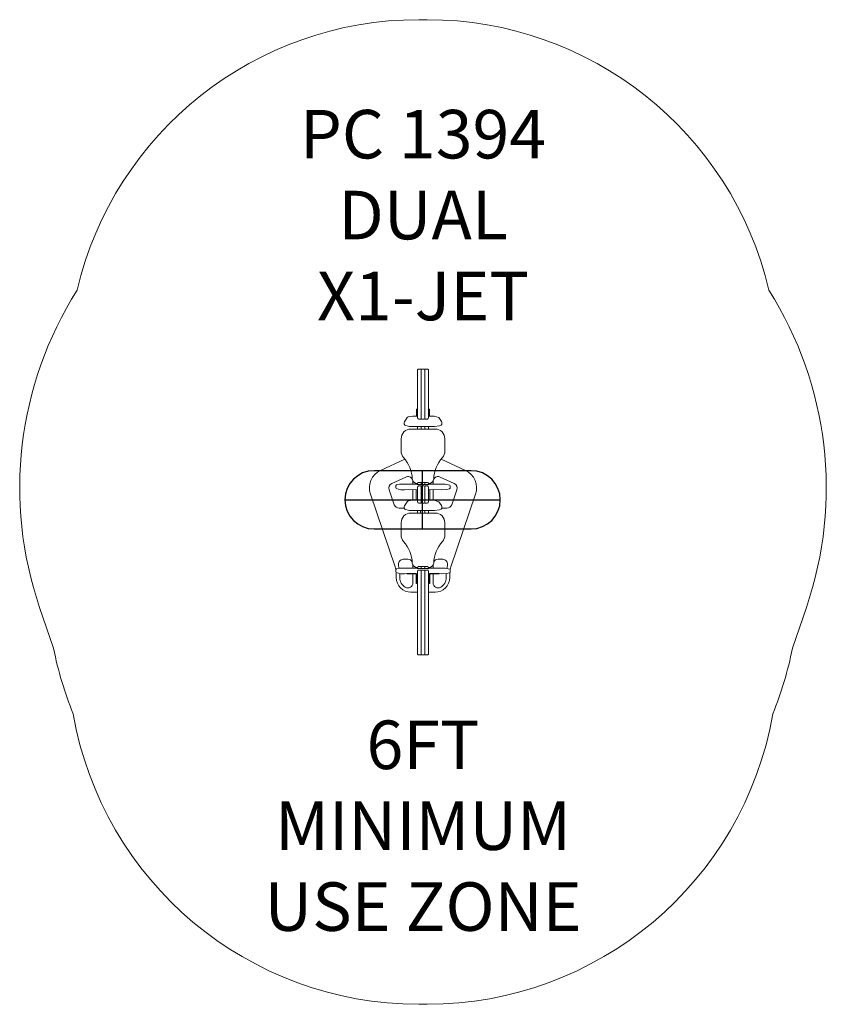
# Model space of a CAD drawing. Units: inches. Extents: x -83 to 83, y -103 to 100.
import ezdxf

# ---------------------------------------------------------------- set-up
doc = ezdxf.new("R2010")
doc.units = ezdxf.units.IN
doc.header["$MEASUREMENT"] = 0
for name, color, linetype in [('0_TEXT_SitePlan_ASTM', 9, 'Continuous'), ('Footings', 32, 'Continuous'), ('UZ_ASTM', 150, 'Continuous')]:
    doc.layers.add(name, color=color, linetype=linetype)
doc.styles.get("Standard").update_dxf_attribs({"font": 'ROMANS.SHX'})

# ---------------------------------------------------------------- blocks, each defined once
blk = doc.blocks.new('EFO')
at = {"color": 34}
for points in [[(0, 16), (0, -16)], [(-6, 0), (6, 0)]]:
    blk.add_lwpolyline(points, dxfattribs=at)
at = {"layer": 'Footings'}
blk.add_lwpolyline([(-6, -10, 1), (6, -10), (6, 10, 1), (-6, 10)], format="xyb", close=True, dxfattribs=at)
blk = doc.blocks.new('A2-1394_Bell_X_Jet_Rider_Rev-B_08-24-11-2D')
at = {"linetype": 'Continuous', "lineweight": 0}
for points in [[(1, 17.75), (1.09, 17.86), (1.12, 17.99), (1.12, 27.76, 0.414214), (0.88, 28.01), (0.5, 28.01, 0.414214), (0.38, 27.88), (0.38, 17.84, -0.414214), (0.25, 17.72), (-0.25, 17.72, -0.414214), (-0.38, 17.84), (-0.38, 27.88, 0.414214), (-0.5, 28.01), (-0.88, 28.01, 0.414214), (-1.12, 27.76), (-1.12, 17.99), (-1.09, 17.84), (-1, 17.75)], [(0.38, 27.88, 0.414214), (0.25, 28.01), (-0.25, 28.01, 0.414214), (-0.38, 27.88)], [(-1, 17.75), (-0.89, 17.72), (-0.5, 17.72, 0.414214), (-0.38, 17.84)], [(0.38, 17.84, 0.414214), (0.5, 17.72), (0.94, 17.72), (1, 17.75)], [(-1.12, 4.42), (-1.2, 4.42, -0.395953), (-2.2, 5.36, 0.164727), (-4.01, 9.78, -0.180883), (-4.5, 11.09), (-4.5, 13.67, -0.414214), (-2.5, 15.67), (2.5, 15.67, -0.414214), (4.5, 13.67), (4.5, 11.09, -0.180883), (4.01, 9.78, 0.164727), (2.2, 5.36, -0.395953), (1.2, 4.42), (1.12, 4.42)], [(-5.57, -13.27, 0.034941), (-5.72, -12.73), (-10.84, 2.23, -0.383349), (-8.74, 7.15), (-3.75, 9.47)], [(3.75, 9.47), (8.74, 7.15, -0.383349), (10.84, 2.23), (5.72, -12.73, 0.034941), (5.57, -13.27)], [(-2.19, 5.27, 0.414777), (-3.56, 5.77), (-6.43, 4.44, 0.383349), (-6.97, 3.16), (-5.91, 0.07, 0.320598), (-4.93, -0.63), (-3.87, -0.63)], [(-2.09, 4.3), (-2.09, 4.83, 0.039737), (-2.1, 5)], [(1.12, 4.43), (1.11, 4.48), (1.04, 4.59), (0.92, 4.66), (0.5, 4.66, 0.414214), (0.38, 4.53, 0.414214), (0.25, 4.66), (-0.25, 4.66, 0.414214), (-0.38, 4.53, 0.414214), (-0.5, 4.66), (-0.94, 4.65), (-1, 4.62)], [(2.09, 4.3), (2.09, 4.83, -0.039737), (2.1, 5)], [(3.87, -0.63), (4.93, -0.63, 0.320598), (5.91, 0.07), (6.97, 3.16, 0.383349), (6.43, 4.44), (3.56, 5.77, 0.414777), (2.19, 5.27)], [(0.26, 3.94), (-0.25, 3.94, 0.414214), (-0.38, 3.81, 0.414214), (-0.5, 3.94), (-0.94, 3.93), (-1, 3.9)], [(1, 0.44), (0.89, 0.4), (0.5, 0.4, -0.414214), (0.38, 0.53), (0.38, 3.81, -0.414214), (0.5, 3.94), (0.94, 3.93), (1, 3.9)], [(-1, 0.44), (-0.89, 0.4), (-0.5, 0.4, 0.414214), (-0.38, 0.53, 0.414214), (-0.25, 0.4), (0.25, 0.4, 0.414214), (0.38, 0.53)], [(-1.12, -12.89), (-1.2, -12.89, -0.395953), (-2.2, -11.95, 0.164727), (-4.01, -7.53, -0.180883), (-4.5, -6.22), (-4.5, -3.64, -0.414214), (-2.5, -1.64), (2.5, -1.64, -0.414214), (4.5, -3.64), (4.5, -6.22, -0.180883), (4.01, -7.53, 0.164727), (2.2, -11.95, -0.395953), (1.2, -12.89), (1.12, -12.89)], [(-4.9, -13, 0.02615), (-5.03, -12.53, -0.512301), (-4.05, -11.17), (-3.12, -11.17, -0.275104), (-2.22, -11.71)], [(4.9, -13, -0.02615), (5.03, -12.53, 0.512301), (4.05, -11.17), (3.12, -11.17, 0.275104), (2.22, -11.71)], [(-1.12, -17.95), (-2.5, -17.95, -0.414214), (-5.5, -14.95), (-5.5, -14.03, 0.005956), (-5.5, -13.93)], [(-2.09, -14.2), (-2.09, -16.03, -0.57735), (-3.64, -16.93, -0.267949), (-4.78, -14.95), (-4.78, -14.13)], [(1, -13.41), (1.09, -13.51), (1.12, -13.64), (1.12, -30.61, -0.414214), (0.88, -30.86), (0.5, -30.86, -0.414214), (0.38, -30.74, -0.414214), (0.25, -30.86), (-0.25, -30.86, -0.414214), (-0.38, -30.74, -0.414214), (-0.5, -30.86), (-0.88, -30.86, -0.414214), (-1.12, -30.61), (-1.12, -13.64), (-1.09, -13.51), (-1.01, -13.41), (-1, -13.41)], [(0.38, -13.04), (0.38, -12.78, 0.414214), (0.25, -12.65), (-0.25, -12.65, 0.414214), (-0.38, -12.78, 0.414214), (-0.5, -12.65), (-0.94, -12.66), (-1, -12.69)], [(-1, -13.41), (-0.88, -13.38), (-0.5, -13.38, -0.414214), (-0.38, -13.5, -0.414214), (-0.25, -13.38), (0.25, -13.38, -0.414214), (0.38, -13.5, -0.414214), (0.5, -13.38), (0.94, -13.39), (1, -13.41)], [(1, -12.69), (0.94, -12.66), (0.5, -12.65, 0.414214), (0.38, -12.78)], [(5.5, -13.93, 0.005956), (5.5, -14.03), (5.5, -14.95, -0.414214), (2.5, -17.95), (1.12, -17.95)], [(4.78, -14.13), (4.78, -14.95, -0.267949), (3.64, -16.93, -0.57735), (2.09, -16.03), (2.09, -14.2)]]:
    blk.add_lwpolyline(points, format="xyb", dxfattribs=at)
for points in [[(-1.12, 18.35), (-2.1, 18.34), (-3.06, 18.15), (-3.26, 18.01), (-3.82, 17.18), (-3.87, 17.02), (-3.86, 16.67), (-3.75, 16.49), (-2.82, 16.21), (-2.38, 16.19), (2.37, 16.19), (3.37, 16.3), (3.73, 16.47), (3.85, 16.62), (3.87, 17.07), (3.81, 17.2), (3.25, 18.01), (2.33, 18.33), (1.85, 18.35), (1.12, 18.35)], [(-1.12, 19.77), (-1.31, 19.77), (-1.31, 18.35)], [(1.12, 19.77), (1.31, 19.77), (1.31, 18.35)], [(-1.12, 15.67), (-1.12, 16.19)], [(-0.38, 15.67), (-0.38, 16.19)], [(0.38, 15.67), (0.38, 16.19)], [(1.12, 15.67), (1.12, 16.19)], [(1.12, 3.22), (1.22, 3.22), (3.83, 3.16), (4.82, 3.18), (5.43, 3.33), (5.57, 3.45), (5.62, 3.59), (5.61, 3.95), (5.53, 4.09), (4.57, 4.33), (3.83, 4.34), (1.22, 4.28), (1.1, 4.27), (-1.1, 4.27), (-1.22, 4.28), (-3.83, 4.34), (-4.82, 4.31), (-5.43, 4.16), (-5.57, 4.05), (-5.62, 3.91), (-5.61, 3.54), (-5.53, 3.41), (-4.57, 3.17), (-3.83, 3.16), (-1.22, 3.22), (-1.12, 3.22)], [(-1.38, 4.28), (-1.38, 4.44)], [(-1.12, 4.42), (-1.08, 4.55), (-1, 4.62)], [(-1.12, 4.27), (-1.12, 4.42)], [(-0.38, 4.53), (-0.38, 4.27)], [(0.38, 4.27), (0.38, 4.53)], [(1.12, 4.27), (1.12, 4.42)], [(1.38, 4.44), (1.38, 4.28)], [(-2.09, 3.2), (-2.09, 1.03)], [(-1.38, 1.04), (-1.38, 3.22)], [(-1, 0.44), (-1.09, 0.54), (-1.12, 0.68), (-1.12, 3.67), (-1.09, 3.8), (-1.01, 3.9), (-1, 3.9)], [(-0.38, 0.53), (-0.38, 3.81)], [(0.38, 3.81), (0.36, 3.88), (0.34, 3.91), (0.29, 3.93)], [(1, 0.44), (1.09, 0.54), (1.12, 0.68), (1.12, 3.67), (1.09, 3.8), (1.01, 3.9), (1, 3.9)], [(1.38, 3.22), (1.38, 1.04)], [(2.09, 1.03), (2.09, 3.2)], [(-1.12, 1.04), (-2.1, 1.03), (-3.06, 0.84), (-3.26, 0.7), (-3.82, -0.13), (-3.87, -0.29), (-3.86, -0.65), (-3.75, -0.82), (-2.82, -1.11), (-2.38, -1.12), (2.37, -1.12), (3.37, -1.01), (3.73, -0.84), (3.85, -0.69), (3.87, -0.24), (3.81, -0.11), (3.25, 0.7), (2.33, 1.02), (1.85, 1.04), (1.12, 1.04)], [(-1.12, -1.64), (-1.12, -1.12)], [(-0.5, -1.64), (-0.5, -1.12)], [(0.38, -1.64), (0.38, -1.12)], [(1.12, -1.64), (1.12, -1.12)], [(1.12, -14.09), (1.22, -14.09), (3.83, -14.15), (4.82, -14.13), (5.43, -13.98), (5.57, -13.86), (5.62, -13.72), (5.61, -13.36), (5.53, -13.22), (4.57, -12.98), (3.83, -12.97), (1.22, -13.03), (1.1, -13.04), (-1.1, -13.04), (-1.22, -13.03), (-3.83, -12.97), (-4.82, -13), (-5.43, -13.15), (-5.57, -13.26), (-5.62, -13.4), (-5.61, -13.77), (-5.53, -13.91), (-4.57, -14.15), (-3.83, -14.15), (-1.22, -14.09), (-1.12, -14.09)], [(-2.09, -12.34), (-2.09, -13.01)], [(-1.12, -12.89), (-1.08, -12.76), (-1, -12.69)], [(-1.12, -13.04), (-1.12, -12.89)], [(-0.38, -12.78), (-0.38, -13.04)], [(-0.38, -30.74), (-0.38, -13.5)], [(0.38, -30.74), (0.38, -13.5)], [(1, -12.69), (1.09, -12.78), (1.12, -12.89)], [(1.12, -13.04), (1.12, -12.89)], [(2.09, -13.01), (2.09, -12.34)]]:
    blk.add_lwpolyline(points, dxfattribs=at)
at = {"linetype": 'Continuous'}
for points in [[(-1.42, -14.2), (-2.5, -14.2), (-3.35, -14.14)], [(3.35, -14.14), (2.5, -14.2), (1.42, -14.2), (1.37, -14.21), (1.33, -14.24), (1.31, -14.29), (1.31, -14.3), (1.31, -16.18), (1.12, -16.18)], [(-1.12, -16.18), (-1.31, -16.18), (-1.31, -14.3), (-1.32, -14.26), (-1.36, -14.22), (-1.4, -14.2)]]:
    blk.add_lwpolyline(points, dxfattribs=at)
at = {"layer": 'Footings', "rotation": 90}
blk.add_blockref('EFO', (-0.09, 1.08), dxfattribs=at)

msp = doc.modelspace()

# ---------------------------------------------------------------- linework, layer by layer
at = {"layer": 'UZ_ASTM', "linetype": 'Continuous', "lineweight": 0}
msp.add_lwpolyline([(71.22, 44.25, -0.227656), (78.95, -21.09), (76.07, -29.51, -0.047057), (72.05, -43.01, -0.364553), (0.88, -102.86), (0.5, -102.86, -0.000433), (0.37, -102.86, -0.000433), (0.25, -102.86), (-0.25, -102.86, -0.000433), (-0.38, -102.86, -0.000433), (-0.5, -102.86), (-0.88, -102.86, -0.364553), (-72.05, -43.01, -0.047057), (-76.07, -29.51), (-78.95, -21.09, -0.227656), (-71.22, 44.25, -0.348265), (-0.88, 100.01), (-0.5, 100.01, -0.000433), (-0.38, 100.01, -0.000433), (-0.25, 100.01), (0.25, 100.01, -0.000433), (0.37, 100.01, -0.000433), (0.5, 100.01), (0.88, 100.01, -0.348265)], format="xyb", close=True, dxfattribs=at)

# ---------------------------------------------------------------- block references
msp.add_blockref('A2-1394_Bell_X_Jet_Rider_Rev-B_08-24-11-2D', (0, 0))

# ---------------------------------------------------------------- texts
at = {"layer": '0_TEXT_SitePlan_ASTM', "char_height": 10, "attachment_point": 5}
for s, insert in [('PC 1394 DUAL X1-JET', (0, 59.75)), ('6FT MINIMUM USE ZONE', (0, -66.06))]:
    msp.add_mtext_dynamic_manual_height_columns(s, width=73.0191, gutter_width=1, heights=[0], dxfattribs=dict(at, insert=insert))

doc.saveas('drawing.dxf')
